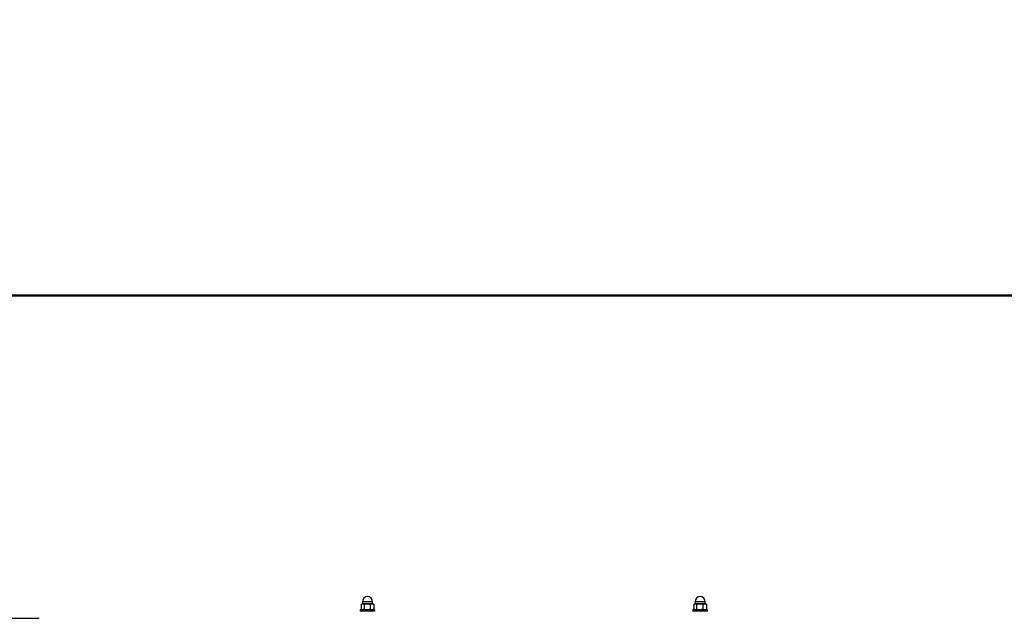
# Model space of a CAD drawing. Units: millimetres. Extents: x 0 to 42, y 0 to 29.8.
# Drawn here: x 25.8 to 27.4, y 8.6 to 9.6 of the extents above; entities that cross this region are included whole.
import ezdxf

# ---------------------------------------------------------------- set-up
doc = ezdxf.new("R2010")
doc.units = ezdxf.units.MM
doc.layers.add('LE_NORM', color=179, linetype='Continuous', lineweight=50)
doc.styles.add('SLDTEXTSTYLE0', font='TXT', dxfattribs={"width": 0.605})
doc.dimstyles.new('SLDDIMSTYLE0', dxfattribs={"dimtxt": 0.35, "dimasz": 0.3, "dimexe": 0, "dimexo": 0.0625, "dimgap": 0.0875, "dimtad": 1, "dimdec": 0, "dimlfac": 100, "dimrnd": 1e-09, "dimzin": 12, "dimdsep": 46, "dimtxsty": 'SLDTEXTSTYLE0', "dimsah": 1, "dimcen": 0.09, "dimadec": 0, "dimazin": 3, "dimtfac": 1, "dimtofl": 0, "dimtmove": 0, "dimatfit": 3, "dimfxl": 0, "dimfrac": 2, "dimtolj": 1, "dimtzin": 12, "dimarcsym": 0})
doc.dimstyles.new('SLDDIMSTYLE3', dxfattribs={"dimtxt": 0.35, "dimasz": 0.3, "dimexe": 0, "dimexo": 0.0625, "dimgap": 0.0875, "dimtad": 0, "dimtih": 1, "dimtoh": 1, "dimdec": 0, "dimlfac": 100, "dimrnd": 1e-09, "dimzin": 12, "dimdsep": 46, "dimtxsty": 'SLDTEXTSTYLE0', "dimsah": 1, "dimcen": 0.09, "dimadec": 0, "dimazin": 3, "dimtfac": 1, "dimtofl": 0, "dimtmove": 0, "dimatfit": 3, "dimfxl": 0, "dimfrac": 2, "dimtolj": 1, "dimtzin": 12, "dimarcsym": 0})

# ---------------------------------------------------------------- blocks, each defined once
blk = doc.blocks.new('_D_13')
at = {"layer": 'LE_NORM'}
for p, q in [((25.1115, 6.0495), (25.1115, 9.2665)), ((32.4989, 6.0495), (32.4989, 9.2665)), ((25.1115, 9.1674), (32.4989, 9.1674))]:
    blk.add_line(p, q, dxfattribs=at)
for points in [[(25.1115, 9.1674), (25.4115, 9.0674), (25.4115, 9.2674)], [(32.4989, 9.1674), (32.1989, 9.2674), (32.1989, 9.0674)]]:
    blk.add_solid(points, dxfattribs=at)
at = {"layer": 'LE_NORM', "insert": (28.4764, 9.6186), "char_height": 0.35, "attachment_point": 1, "style": 'SLDTEXTSTYLE0'}
blk.add_mtext('739', dxfattribs=at)
blk = doc.blocks.new('_D_17')
at = {"layer": 'LE_NORM'}
for p, q in [((25.8194, 8.6305), (23.637, 8.6305)), ((23.837, 6.5004), (23.837, 8.6305))]:
    blk.add_line(p, q, dxfattribs=at)
blk.add_solid([(23.837, 8.6305), (23.737, 8.3305), (23.937, 8.3305)], dxfattribs=at)
at = {"layer": 'LE_NORM', "insert": (22.9793, 8.8094), "char_height": 0.35, "attachment_point": 1, "style": 'SLDTEXTSTYLE0'}
blk.add_mtext('268', dxfattribs=at)

msp = doc.modelspace()

# ---------------------------------------------------------------- linework, layer by layer
at = {"color": 7, "linetype": 'Continuous', "lineweight": 25}
for p, q in [((26.3522, 8.6457), (26.3522, 8.6432)), ((26.3702, 8.6457), (26.3522, 8.6457)), ((26.3538, 8.6549), (26.3538, 8.6465)), ((26.3552, 8.6557), (26.3541, 8.6551)), ((26.3541, 8.6463), (26.3552, 8.6457)), ((26.3552, 8.6557), (26.3561, 8.6557)), ((26.3557, 8.6592), (26.3557, 8.656)), ((26.3561, 8.6557), (26.3636, 8.6557)), ((26.3584, 8.6549), (26.3584, 8.6465)), ((26.3717, 8.6557), (26.3636, 8.6557)), ((26.3688, 8.6549), (26.3688, 8.6465)), ((26.3762, 8.6457), (26.3702, 8.6457)), ((26.3717, 8.6557), (26.3732, 8.6557)), ((26.3727, 8.656), (26.3727, 8.6592)), ((26.3742, 8.6551), (26.3732, 8.6557)), ((26.3732, 8.6457), (26.3742, 8.6463)), ((26.3745, 8.6549), (26.3742, 8.6551)), ((26.3742, 8.6464), (26.3745, 8.6465)), ((26.3745, 8.6549), (26.3745, 8.6465)), ((26.3762, 8.6432), (26.3762, 8.6457)), ((26.9042, 8.6457), (26.9042, 8.6432)), ((26.9282, 8.6457), (26.9042, 8.6457)), ((26.9058, 8.6549), (26.9058, 8.6465)), ((26.9072, 8.6557), (26.9061, 8.6551)), ((26.9061, 8.6463), (26.9072, 8.6457)), ((26.9072, 8.6557), (26.9081, 8.6557)), ((26.9077, 8.6592), (26.9077, 8.656)), ((26.9081, 8.6557), (26.9156, 8.6557)), ((26.9104, 8.6549), (26.9104, 8.6465)), ((26.9156, 8.6557), (26.9237, 8.6557)), ((26.9208, 8.6549), (26.9208, 8.6465)), ((26.9237, 8.6557), (26.9252, 8.6557)), ((26.9247, 8.656), (26.9247, 8.6592)), ((26.9262, 8.6551), (26.9252, 8.6557)), ((26.9252, 8.6457), (26.9262, 8.6463)), ((26.9265, 8.6549), (26.9262, 8.6551)), ((26.9262, 8.6464), (26.9265, 8.6465)), ((26.9265, 8.6549), (26.9265, 8.6465)), ((26.9282, 8.6432), (26.9282, 8.6457)), ((26.3702, 8.6432), (26.3522, 8.6432)), ((26.3762, 8.6432), (26.3702, 8.6432)), ((26.9282, 8.6432), (26.9042, 8.6432))]:
    msp.add_line(p, q, dxfattribs=at)
at = {"color": 8, "linetype": 'Continuous', "lineweight": 25}
for p, q in [((26.3712, 8.6592), (26.3557, 8.6592)), ((26.3557, 8.656), (26.3727, 8.656)), ((26.3727, 8.6592), (26.3712, 8.6592)), ((26.9247, 8.6592), (26.9077, 8.6592)), ((26.9077, 8.656), (26.9232, 8.656)), ((26.9232, 8.656), (26.9247, 8.656))]:
    msp.add_line(p, q, dxfattribs=at)
at = {"color": 7, "linetype": 'Continuous', "lineweight": 25}
for centre, radius, start, end in [((26.3642, 8.6592), 0.0085, 0, 180), ((26.9162, 8.6592), 0.0085, 0, 180), ((26.3554, 8.656), 0.00025, 270, 0), ((26.3729, 8.656), 0.00025, 180, 270), ((26.9074, 8.656), 0.00025, 270, 0), ((26.9249, 8.656), 0.00025, 180, 270)]:
    msp.add_arc(centre, radius, start, end, dxfattribs=at)
for points, knots in [([(26.3538, 8.6549), (26.3542, 8.6552), (26.3549, 8.6556), (26.3557, 8.6557), (26.3561, 8.6557)], [0, 0, 0, 0, 0.495458, 1, 1, 1, 1]), ([(26.3561, 8.6457), (26.356, 8.6457), (26.3556, 8.6457), (26.3548, 8.6459), (26.3541, 8.6463), (26.3538, 8.6465)], [0, 0, 0, 0, 0.07009, 0.530784, 1, 1, 1, 1]), ([(26.3561, 8.6557), (26.3562, 8.6557), (26.3566, 8.6557), (26.3573, 8.6556), (26.358, 8.6551), (26.3584, 8.6549)], [0, 0, 0, 0, 0.07009, 0.530784, 1, 1, 1, 1]), ([(26.3584, 8.6465), (26.358, 8.6463), (26.3573, 8.6459), (26.3565, 8.6458), (26.3561, 8.6457)], [0, 0, 0, 0, 0.495458, 1, 1, 1, 1]), ([(26.3584, 8.6549), (26.3592, 8.6552), (26.3609, 8.6556), (26.3627, 8.6557), (26.3636, 8.6557)], [0, 0, 0, 0, 0.495458, 1, 1, 1, 1]), ([(26.3636, 8.6457), (26.3635, 8.6457), (26.3625, 8.6457), (26.3608, 8.6459), (26.3592, 8.6463), (26.3584, 8.6465)], [0, 0, 0, 0, 0.07009, 0.530784, 1, 1, 1, 1]), ([(26.3636, 8.6557), (26.3637, 8.6557), (26.3646, 8.6557), (26.3664, 8.6556), (26.368, 8.6551), (26.3688, 8.6549)], [0, 0, 0, 0, 0.07009, 0.530784, 1, 1, 1, 1]), ([(26.3688, 8.6465), (26.3679, 8.6463), (26.3662, 8.6459), (26.3645, 8.6458), (26.3636, 8.6457)], [0, 0, 0, 0, 0.495458, 1, 1, 1, 1]), ([(26.3688, 8.6549), (26.3695, 8.6553), (26.3704, 8.6557), (26.3714, 8.6557), (26.3717, 8.6557)], [0, 0, 0, 0, 0.745921, 1, 1, 1, 1]), ([(26.3717, 8.6457), (26.3714, 8.6457), (26.3704, 8.6458), (26.3695, 8.6462), (26.3688, 8.6465)], [0, 0, 0, 0, 0.254079, 1, 1, 1, 1]), ([(26.3717, 8.6557), (26.3724, 8.6556), (26.3734, 8.6555), (26.3743, 8.655), (26.3745, 8.6549)], [0, 0, 0, 0, 0.760801, 1, 1, 1, 1]), ([(26.3745, 8.6465), (26.3743, 8.6464), (26.3734, 8.646), (26.3724, 8.6458), (26.3717, 8.6457)], [0, 0, 0, 0, 0.239199, 1, 1, 1, 1]), ([(26.9058, 8.6549), (26.9062, 8.6552), (26.9069, 8.6556), (26.9077, 8.6557), (26.9081, 8.6557)], [0, 0, 0, 0, 0.495458, 1, 1, 1, 1]), ([(26.9081, 8.6457), (26.908, 8.6457), (26.9076, 8.6457), (26.9068, 8.6459), (26.9061, 8.6463), (26.9058, 8.6465)], [0, 0, 0, 0, 0.07009, 0.530784, 1, 1, 1, 1]), ([(26.9081, 8.6557), (26.9082, 8.6557), (26.9086, 8.6557), (26.9093, 8.6556), (26.91, 8.6551), (26.9104, 8.6549)], [0, 0, 0, 0, 0.07009, 0.530784, 1, 1, 1, 1]), ([(26.9104, 8.6465), (26.91, 8.6463), (26.9093, 8.6459), (26.9085, 8.6458), (26.9081, 8.6457)], [0, 0, 0, 0, 0.495458, 1, 1, 1, 1]), ([(26.9104, 8.6549), (26.9112, 8.6552), (26.9129, 8.6556), (26.9147, 8.6557), (26.9156, 8.6557)], [0, 0, 0, 0, 0.495458, 1, 1, 1, 1]), ([(26.9156, 8.6457), (26.9155, 8.6457), (26.9145, 8.6457), (26.9128, 8.6459), (26.9112, 8.6463), (26.9104, 8.6465)], [0, 0, 0, 0, 0.07009, 0.530784, 1, 1, 1, 1]), ([(26.9156, 8.6557), (26.9157, 8.6557), (26.9166, 8.6557), (26.9184, 8.6556), (26.92, 8.6551), (26.9208, 8.6549)], [0, 0, 0, 0, 0.07009, 0.530784, 1, 1, 1, 1]), ([(26.9208, 8.6465), (26.9199, 8.6463), (26.9182, 8.6459), (26.9165, 8.6458), (26.9156, 8.6457)], [0, 0, 0, 0, 0.495458, 1, 1, 1, 1]), ([(26.9237, 8.6557), (26.9229, 8.6556), (26.9219, 8.6555), (26.921, 8.655), (26.9208, 8.6549)], [0, 0, 0, 0, 0.760801, 1, 1, 1, 1]), ([(26.9208, 8.6465), (26.921, 8.6464), (26.9219, 8.646), (26.9229, 8.6458), (26.9237, 8.6457)], [0, 0, 0, 0, 0.239199, 1, 1, 1, 1]), ([(26.9265, 8.6549), (26.9258, 8.6553), (26.9249, 8.6557), (26.9239, 8.6557), (26.9237, 8.6557)], [0, 0, 0, 0, 0.745921, 1, 1, 1, 1]), ([(26.9237, 8.6457), (26.9239, 8.6457), (26.9249, 8.6458), (26.9258, 8.6462), (26.9265, 8.6465)], [0, 0, 0, 0, 0.254079, 1, 1, 1, 1])]:
    msp.add_open_spline(points, degree=3, knots=knots, dxfattribs=at)

# ---------------------------------------------------------------- dimensions: what is measured, and where the dimension line sits
at = {"layer": 'LE_NORM'}
dim = msp.add_linear_dim(base=(32.4989, 9.1674), p1=(25.1115, 5.9505), p2=(32.4989, 5.9505), dimstyle='SLDDIMSTYLE0', dxfattribs=at)
dim.commit()
dim.dimension.update_dxf_attribs({"geometry": '_D_13', "text_midpoint": (28.8052, 9.1674), "dimtype": 160})
dim = msp.add_ordinate_dim(feature_location=(25.9185, 8.6305), offset=(-2.2815, 0), dtype=0, origin=(26.4266, 5.9505), dimstyle='SLDDIMSTYLE3', dxfattribs=at)
dim.commit()
dim.dimension.update_dxf_attribs({"geometry": '_D_17', "text_midpoint": (23.3081, 8.6305)})

doc.saveas('drawing.dxf')
